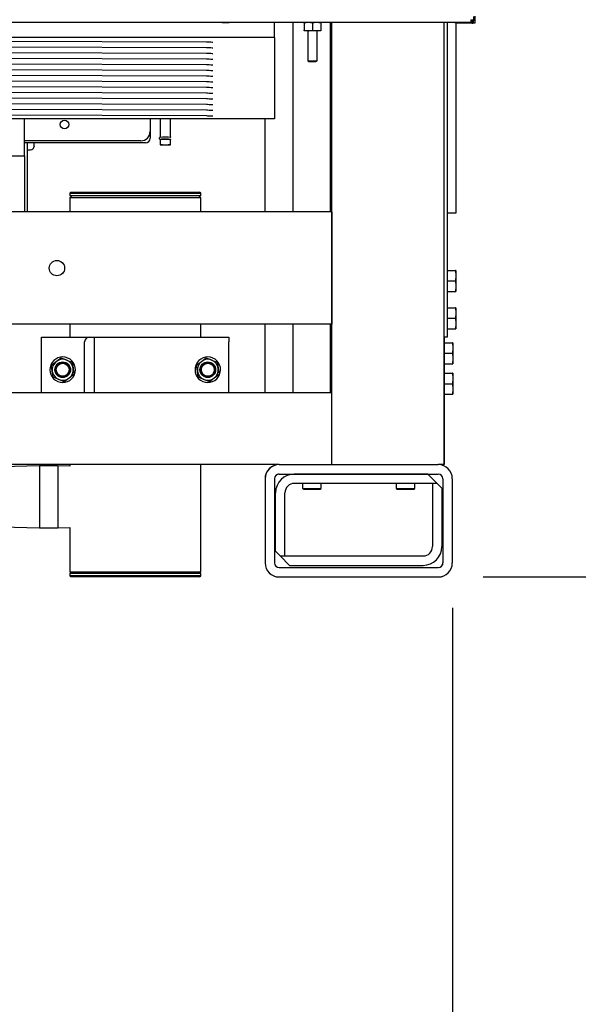
# Model space of a CAD drawing. Units: inches. Extents: x 0.7 to 15.8, y 1 to 10.3.
# Drawn here: x 13.7 to 14.3, y 3.8 to 4.9 of the extents above; entities that cross this region are included whole.
import ezdxf

# ---------------------------------------------------------------- set-up
doc = ezdxf.new("R2010")
doc.units = ezdxf.units.IN
doc.header["$MEASUREMENT"] = 0
doc.layers.add('FORMAT', color=7, linetype='Continuous')
doc.styles.add('SLDTEXTSTYLE0', font='TXT', dxfattribs={"width": 0.605})
doc.dimstyles.new('SLDDIMSTYLE0', dxfattribs={"dimtxt": 0.08, "dimasz": 0.13, "dimexe": 0, "dimexo": 0.0625, "dimgap": 0.02, "dimtad": 0, "dimtih": 1, "dimtoh": 1, "dimdec": 6, "dimlfac": 24, "dimrnd": 1e-09, "dimzin": 12, "dimdsep": 46, "dimlunit": 5, "dimtxsty": 'SLDTEXTSTYLE0', "dimsah": 1, "dimcen": 0.09, "dimadec": 0, "dimazin": 3, "dimtfac": 1, "dimtdec": 6, "dimtofl": 0, "dimtmove": 0, "dimatfit": 3, "dimfxl": 0, "dimfrac": 2, "dimtolj": 1, "dimtzin": 12, "dimarcsym": 0})

# ---------------------------------------------------------------- blocks, each defined once
blk = doc.blocks.new('_D_1')
at = {"layer": 'FORMAT'}
for p, q in [((13.9328, 7.243), (15.2087, 7.243)), ((15.0837, 7.243), (15.0837, 6.071)), ((14.9614, 5.9296), (14.9339, 5.9296)), ((14.9339, 5.9296), (14.9339, 5.8069)), ((15.2059, 5.9296), (15.2334, 5.9296)), ((15.2334, 5.9296), (15.2334, 5.8069)), ((14.9339, 5.8069), (14.9614, 5.8069)), ((15.2334, 5.8069), (15.2059, 5.8069)), ((15.0837, 4.2473), (15.0837, 5.7885)), ((14.1758, 4.2473), (15.2087, 4.2473))]:
    blk.add_line(p, q, dxfattribs=at)
for points in [[(15.0837, 7.243), (15.0637, 7.113), (15.1037, 7.113)], [(15.0837, 4.2473), (15.1037, 4.3773), (15.0637, 4.3773)]]:
    blk.add_solid(points, dxfattribs=at)
at = {"layer": 'FORMAT', "char_height": 0.08, "attachment_point": 1, "style": 'SLDTEXTSTYLE0'}
for s, insert in [('71 29/32', (14.8698, 6.0511)), ('1826', (14.9614, 5.91))]:
    blk.add_mtext(s, dxfattribs=dict(at, insert=insert))
blk = doc.blocks.new('_D_2')
at = {"layer": 'FORMAT'}
for p, q in [((13.0998, 4.213), (13.0998, 3.4924)), ((14.1415, 4.213), (14.1415, 3.4924)), ((13.0998, 3.6174), (14.1415, 3.6174)), ((14.1415, 3.6174), (14.2488, 3.6174)), ((14.3527, 3.6173), (14.3252, 3.6173)), ((14.3252, 3.6173), (14.3252, 3.4945)), ((14.536, 3.6173), (14.5635, 3.6173)), ((14.5635, 3.6173), (14.5635, 3.4945)), ((14.3252, 3.4945), (14.3527, 3.4945)), ((14.5635, 3.4945), (14.536, 3.4945))]:
    blk.add_line(p, q, dxfattribs=at)
for points in [[(13.0998, 3.6174), (13.2298, 3.5974), (13.2298, 3.6374)], [(14.1415, 3.6174), (14.0115, 3.6374), (14.0115, 3.5974)]]:
    blk.add_solid(points, dxfattribs=at)
at = {"layer": 'FORMAT', "char_height": 0.08, "attachment_point": 1, "style": 'SLDTEXTSTYLE0'}
for s, insert in [('25', (14.3832, 3.7388)), ('635', (14.3527, 3.5976))]:
    blk.add_mtext(s, dxfattribs=dict(at, insert=insert))

msp = doc.modelspace()

# ---------------------------------------------------------------- linework, layer by layer
at = {"color": 7, "linetype": 'Continuous', "lineweight": 25}
for p, q in [((14.16220346, 4.86749462), (14.16220346, 4.86470296)), ((14.16220346, 4.86749462), (14.16499513, 4.86749462)), ((14.16349513, 4.86749462), (14.16349513, 4.86470296)), ((14.16499513, 4.87127379), (14.16499513, 4.86629922)), ((14.16499513, 4.86379922), (14.16499513, 4.86629922)), ((14.16649513, 4.87147713), (14.16649513, 4.86629922)), ((14.16649513, 4.86629922), (14.16649513, 4.86379922)), ((13.07903679, 4.86470296), (14.16220346, 4.86470296)), ((13.88491233, 4.86470296), (13.88546388, 4.86437155)), ((13.88546388, 4.86437155), (13.89327638, 4.86437155)), ((13.89327638, 4.86437155), (13.89382793, 4.86470296)), ((13.94353679, 4.84782796), (13.94353679, 4.86470296)), ((13.96437013, 4.65358198), (13.96437013, 4.86470296)), ((13.97564096, 4.86470178), (13.97564096, 4.86470296)), ((13.97564251, 4.86470178), (13.97564251, 4.86470296)), ((13.97580395, 4.86454032), (13.97580242, 4.86454032)), ((13.9958545, 4.86454032), (13.97580395, 4.86454032)), ((13.97671388, 4.86372624), (13.97671388, 4.86454032)), ((13.97671388, 4.86372624), (13.97671388, 4.85593773)), ((13.97671388, 4.85593773), (13.98127117, 4.85512365)), ((13.97671388, 4.85512365), (13.97671388, 4.85593773)), ((13.98582846, 4.86372624), (13.98127117, 4.86454032)), ((13.98582846, 4.86372624), (13.98582846, 4.85593773)), ((13.98582846, 4.85593773), (13.99038575, 4.85512365)), ((13.99494304, 4.86372624), (13.99038575, 4.86454032)), ((13.99494304, 4.86454032), (13.99494304, 4.86372624)), ((13.99494304, 4.86372624), (13.99494304, 4.85593773)), ((13.99494304, 4.85593773), (13.99494304, 4.85512365)), ((13.99601596, 4.86470178), (13.99601596, 4.86470296)), ((14.00603679, 4.65358198), (14.00603679, 4.86470296)), ((14.00728679, 4.37233198), (14.00728679, 4.86470296)), ((14.13228679, 4.37233198), (14.13228679, 4.86470296)), ((14.13560777, 4.86470296), (14.13560777, 4.51441486)), ((14.14482846, 4.86379922), (14.14482846, 4.86470296)), ((14.14732846, 4.86379922), (14.14482846, 4.86379922)), ((14.14565985, 4.65272527), (14.14565985, 4.86379922)), ((14.16370346, 4.86379922), (14.14732846, 4.86379922)), ((14.16349513, 4.86529922), (14.16220346, 4.86529922)), ((14.16349513, 4.86470296), (14.16499513, 4.86470296)), ((14.16649513, 4.86379922), (14.16499513, 4.86379922)), ((13.94353679, 4.84782796), (13.29770346, 4.84782796)), ((13.37483124, 4.84468766), (13.86794761, 4.84289335)), ((13.94353679, 4.84782796), (13.94353679, 4.75741129)), ((13.98127117, 4.85512365), (13.97671388, 4.85512365)), ((13.98062013, 4.85512365), (13.98062013, 4.82186031)), ((13.99038575, 4.85512365), (13.98127117, 4.85512365)), ((13.99494304, 4.85512365), (13.99038575, 4.85512365)), ((13.99103679, 4.82186031), (13.99103679, 4.85512365)), ((13.37483124, 4.83837303), (13.86794761, 4.83657872)), ((13.86794761, 4.84289335), (13.86797642, 4.84290014)), ((13.86794761, 4.83657872), (13.86797642, 4.83658552)), ((13.37483124, 4.8320584), (13.86794761, 4.83026409)), ((13.37483124, 4.82574378), (13.86794761, 4.82394947)), ((13.86794761, 4.83026409), (13.86797642, 4.83027089)), ((13.86794761, 4.82394947), (13.86797642, 4.82395626)), ((13.37483124, 4.81942915), (13.86794761, 4.81763484)), ((13.37483124, 4.81311452), (13.86794761, 4.81132021)), ((13.86794761, 4.81763484), (13.86797642, 4.81764164)), ((13.98062013, 4.82186031), (13.98192221, 4.82107794)), ((13.98062013, 4.82186031), (13.99103679, 4.82186031)), ((13.98192221, 4.82107794), (13.98973471, 4.82107794)), ((13.98973471, 4.82107794), (13.99103679, 4.82186031)), ((13.37483124, 4.80679989), (13.86794761, 4.80500559)), ((13.37483124, 4.80048527), (13.86794761, 4.79869096)), ((13.86794761, 4.81132021), (13.86797642, 4.81132701)), ((13.86794761, 4.80500559), (13.86797642, 4.80501238)), ((13.37483124, 4.79417064), (13.86794761, 4.79237633)), ((13.86794761, 4.79869096), (13.86797642, 4.79869776)), ((13.86794761, 4.79237633), (13.86797642, 4.79238313)), ((13.37483124, 4.78785601), (13.86794761, 4.7860617)), ((13.37483124, 4.78154139), (13.86794761, 4.77974708)), ((13.86794761, 4.7860617), (13.86797642, 4.7860685)), ((13.86794761, 4.77974708), (13.86797642, 4.77975388)), ((13.37483124, 4.77522676), (13.86794761, 4.77343245)), ((13.37483124, 4.76891213), (13.86794761, 4.76711782)), ((13.86794761, 4.77343245), (13.86797642, 4.77343925)), ((13.94353679, 4.75741129), (13.29770346, 4.75741129)), ((13.37483124, 4.76259751), (13.86794761, 4.7608032)), ((13.66541179, 4.71636962), (13.66541179, 4.75741129)), ((13.80520346, 4.75741129), (13.80520346, 4.74324462)), ((13.81622835, 4.75741129), (13.81622835, 4.73730773)), ((13.82771129, 4.73730773), (13.82771129, 4.75741129)), ((13.86794761, 4.76711782), (13.86797642, 4.76712462)), ((13.86794761, 4.7608032), (13.86797642, 4.76080999)), ((13.93311818, 4.65358198), (13.93311818, 4.75741129)), ((13.80520346, 4.74324462), (13.80520346, 4.73561962)), ((13.79478679, 4.73282796), (13.66541179, 4.73282796)), ((13.79999513, 4.73041129), (13.66541179, 4.73041129)), ((13.66842652, 4.73041129), (13.66842652, 4.65358198)), ((13.67597102, 4.72664613), (13.67597245, 4.72664613)), ((13.67597245, 4.7267542), (13.67597245, 4.73041129)), ((13.67597245, 4.7267542), (13.67597245, 4.72664613)), ((13.81622835, 4.73398628), (13.81622835, 4.72826768)), ((13.82771129, 4.72826768), (13.82771129, 4.73398628)), ((13.66478679, 4.71574462), (13.57645346, 4.71574462)), ((13.66531402, 4.71603397), (13.66531402, 4.65358198)), ((13.66842652, 4.72265315), (13.6718714, 4.72265315)), ((13.6718714, 4.72265315), (13.6718714, 4.72265457)), ((13.71692235, 4.67566532), (13.71567235, 4.67441532)), ((13.71567235, 4.67441532), (13.71567235, 4.67191532)), ((13.71567235, 4.67441532), (13.86150568, 4.67441532)), ((13.71567235, 4.67191532), (13.71775568, 4.66983198)), ((13.71567235, 4.67191532), (13.86150568, 4.67191532)), ((13.71567235, 4.66983198), (13.71567235, 4.65358198)), ((13.71567235, 4.66983198), (13.86150568, 4.66983198)), ((13.71692235, 4.67566532), (13.86025568, 4.67566532)), ((13.85942235, 4.66983198), (13.86150568, 4.67191532)), ((13.86150568, 4.67441532), (13.86025568, 4.67566532)), ((13.86150568, 4.67191532), (13.86150568, 4.67441532)), ((13.86150568, 4.65358198), (13.86150568, 4.66983198)), ((14.00728679, 4.65358198), (13.23395346, 4.65358198)), ((14.00728679, 4.65358198), (14.00728679, 4.52858198)), ((14.13560777, 4.65272527), (14.14565985, 4.65272527)), ((14.13560777, 4.58863361), (14.14485355, 4.58863361)), ((14.14485355, 4.58863361), (14.14537339, 4.58277423)), ((14.14537339, 4.58863361), (14.14485355, 4.58863361)), ((14.14537339, 4.58277423), (14.14485355, 4.57691486)), ((14.14537339, 4.58863361), (14.14537339, 4.58277423)), ((14.14537339, 4.58277423), (14.14537339, 4.57105548)), ((14.13560777, 4.57691486), (14.14485355, 4.57691486)), ((14.14485355, 4.57691486), (14.14537339, 4.57105548)), ((14.14537339, 4.57105548), (14.14485355, 4.56519611)), ((14.14537339, 4.57105548), (14.14537339, 4.56519611)), ((14.13560777, 4.56519611), (14.14485355, 4.56519611)), ((14.14485355, 4.56519611), (14.14537339, 4.56519611)), ((14.13560777, 4.54696694), (14.14485355, 4.54696694)), ((14.14485355, 4.54696694), (14.14537339, 4.54110756)), ((14.14537339, 4.54696694), (14.14485355, 4.54696694)), ((14.14537339, 4.54110756), (14.14485355, 4.53524819)), ((14.14537339, 4.54696694), (14.14537339, 4.54110756)), ((14.14537339, 4.54110756), (14.14537339, 4.52938881)), ((14.00728679, 4.52858198), (13.23395346, 4.52858198)), ((13.71567235, 4.52858198), (13.71567235, 4.51441486)), ((13.86150568, 4.51441486), (13.86150568, 4.52858198)), ((13.93311818, 4.45233198), (13.93311818, 4.52858198)), ((13.96437013, 4.45233198), (13.96437013, 4.52858198)), ((14.00603679, 4.45233198), (14.00603679, 4.52858198)), ((14.13560777, 4.53524819), (14.14485355, 4.53524819)), ((14.14485355, 4.53524819), (14.14537339, 4.52938881)), ((14.14537339, 4.52938881), (14.14485355, 4.52352944)), ((14.14537339, 4.52938881), (14.14537339, 4.52352944)), ((14.13560777, 4.52352944), (14.14485355, 4.52352944)), ((14.14485355, 4.52352944), (14.14537339, 4.52352944)), ((13.68442235, 4.51441486), (13.73749318, 4.51441486)), ((13.68442235, 4.50920652), (13.68442235, 4.51441486)), ((13.68442235, 4.45233198), (13.68442235, 4.50920652)), ((13.73228485, 4.45233198), (13.73228485, 4.50920652)), ((13.73749318, 4.51441486), (13.74270152, 4.51441486)), ((13.74270152, 4.51441486), (13.89275568, 4.51441486)), ((13.74270152, 4.51441486), (13.74270152, 4.45233198)), ((13.89275568, 4.51441486), (13.89275568, 4.50920652)), ((13.89275568, 4.45233198), (13.89275568, 4.50920652)), ((14.13560777, 4.51441486), (14.13228679, 4.51441486)), ((14.13233693, 4.51441486), (14.13233693, 4.45233198)), ((14.13233902, 4.50545652), (14.13233693, 4.50538438)), ((14.13233902, 4.50811277), (14.13233902, 4.49639402)), ((14.13233902, 4.50811277), (14.1415848, 4.50811277)), ((14.1415848, 4.50811277), (14.14210464, 4.5022534)), ((14.14210464, 4.50811277), (14.1415848, 4.50811277)), ((14.14210464, 4.50811277), (14.14210464, 4.5022534)), ((14.13233902, 4.49639402), (14.13233902, 4.48467527)), ((14.13233902, 4.49639402), (14.1415848, 4.49639402)), ((14.14210464, 4.5022534), (14.1415848, 4.49639402)), ((14.1415848, 4.49639402), (14.14210464, 4.49053465)), ((14.14210464, 4.5022534), (14.14210464, 4.49053465)), ((13.6947089, 4.48338992), (13.69493515, 4.48329645)), ((13.69503031, 4.4835212), (13.69480573, 4.48361861)), ((13.69535357, 4.48312357), (13.69493515, 4.48329645)), ((13.69556764, 4.48328814), (13.69503031, 4.4835212)), ((13.69535357, 4.48312357), (13.70071754, 4.48724719)), ((13.69624274, 4.47641643), (13.69535357, 4.48312357)), ((13.70071754, 4.48724719), (13.70608151, 4.4913708)), ((13.70608151, 4.4913708), (13.71233465, 4.48878728)), ((13.71233465, 4.48878728), (13.71858779, 4.48620375)), ((13.71858779, 4.48620375), (13.71947696, 4.47949661)), ((13.85616724, 4.48338992), (13.85639348, 4.48329645)), ((13.85648864, 4.4835212), (13.85626407, 4.48361861)), ((13.8568119, 4.48312357), (13.85639348, 4.48329645)), ((13.85702597, 4.48328814), (13.85648864, 4.4835212)), ((13.8568119, 4.48312357), (13.86217587, 4.48724719)), ((13.85770107, 4.47641643), (13.8568119, 4.48312357)), ((13.86217587, 4.48724719), (13.86753984, 4.4913708)), ((13.86753984, 4.4913708), (13.87379298, 4.48878728)), ((13.87379298, 4.48878728), (13.88004612, 4.48620375)), ((13.88004612, 4.48620375), (13.88093529, 4.47949661)), ((14.13233693, 4.48740366), (14.13233902, 4.48733152)), ((14.13233902, 4.48467527), (14.1415848, 4.48467527)), ((14.14210464, 4.49053465), (14.1415848, 4.48467527)), ((14.1415848, 4.48467527), (14.14210464, 4.48467527)), ((14.14210464, 4.49053465), (14.14210464, 4.48467527)), ((13.69713191, 4.46970929), (13.69624274, 4.47641643)), ((13.72036613, 4.47278947), (13.71500216, 4.46866586)), ((13.71947696, 4.47949661), (13.72036613, 4.47278947)), ((13.85859025, 4.46970929), (13.85770107, 4.47641643)), ((13.88182446, 4.47278947), (13.87646049, 4.46866586)), ((13.88093529, 4.47949661), (13.88182446, 4.47278947)), ((14.13233902, 4.47405027), (14.13233902, 4.46233152)), ((14.13233902, 4.47405027), (14.1415848, 4.47405027)), ((14.1415848, 4.47405027), (14.14210464, 4.4681909)), ((14.14210464, 4.47405027), (14.1415848, 4.47405027)), ((14.14210464, 4.47405027), (14.14210464, 4.4681909)), ((13.70338505, 4.46712577), (13.69713191, 4.46970929)), ((13.70963819, 4.46454224), (13.70338505, 4.46712577)), ((13.71500216, 4.46866586), (13.70963819, 4.46454224)), ((13.86484339, 4.46712577), (13.85859025, 4.46970929)), ((13.87109653, 4.46454224), (13.86484339, 4.46712577)), ((13.87646049, 4.46866586), (13.87109653, 4.46454224)), ((14.13233902, 4.47139402), (14.13233693, 4.47132188)), ((14.13233902, 4.46233152), (14.1415848, 4.46233152)), ((14.13233902, 4.46233152), (14.13233902, 4.45061277)), ((14.14210464, 4.4681909), (14.1415848, 4.46233152)), ((14.1415848, 4.46233152), (14.14210464, 4.45647215)), ((14.14210464, 4.4681909), (14.14210464, 4.45647215)), ((14.00728679, 4.45233198), (13.23395346, 4.45233198)), ((14.00603679, 4.45566486), (14.00728679, 4.45566486)), ((14.13233888, 4.45233198), (14.13228679, 4.45233198)), ((14.13233693, 4.45334116), (14.13233902, 4.45326902)), ((14.13233888, 4.45233198), (14.13233888, 4.37233198)), ((14.13233902, 4.45061277), (14.1415848, 4.45061277)), ((14.14210464, 4.45647215), (14.1415848, 4.45061277)), ((14.1415848, 4.45061277), (14.14210464, 4.45061277)), ((14.14210464, 4.45647215), (14.14210464, 4.45061277)), ((13.94874513, 4.37233198), (13.29249513, 4.37233198)), ((13.94862492, 4.37233152), (13.29261533, 4.37233152)), ((13.68217235, 4.37108198), (13.64015152, 4.36977611)), ((13.70229735, 4.37108198), (13.68217235, 4.37108198)), ((13.68217235, 4.37108198), (13.68217235, 4.30191532)), ((13.71567235, 4.37066633), (13.70229735, 4.37108198)), ((13.70229735, 4.37108198), (13.70229735, 4.30191532)), ((13.71567235, 4.37233152), (13.71567235, 4.37066633)), ((13.86150568, 4.25316532), (13.86150568, 4.37233152)), ((13.94874513, 4.37233198), (14.12582846, 4.37233198)), ((14.13228679, 4.37233198), (14.12582846, 4.37233198)), ((14.13233693, 4.37233152), (14.12594866, 4.37233152)), ((14.13233888, 4.37233198), (14.13228679, 4.37233198)), ((14.13233693, 4.37233198), (14.13233693, 4.37233152)), ((13.93311818, 4.35670652), (13.93311818, 4.26295652)), ((13.93312013, 4.35670698), (13.93312013, 4.26295698)), ((13.94353679, 4.35670698), (13.94353679, 4.26295698)), ((13.94874318, 4.36191486), (13.96561818, 4.36191486)), ((13.94874513, 4.36191532), (14.12582846, 4.36191532)), ((14.11415985, 4.36191486), (13.96561818, 4.36191486)), ((14.12457652, 4.35149819), (13.96561818, 4.35149819)), ((13.97478485, 4.36191532), (13.97478485, 4.36191486)), ((13.97478485, 4.35149819), (13.97478485, 4.34582223)), ((13.99561818, 4.36191486), (13.99561818, 4.36191532)), ((13.99561818, 4.34582223), (13.99561818, 4.35149819)), ((14.07895152, 4.36191532), (14.07895152, 4.36191486)), ((14.07895152, 4.35149819), (14.07895152, 4.34582223)), ((14.09978485, 4.36191486), (14.09978485, 4.36191532)), ((14.09978485, 4.34582223), (14.09978485, 4.35149819)), ((14.11415985, 4.36191486), (14.12582652, 4.36191486)), ((14.12457652, 4.35149819), (14.11415985, 4.36191486)), ((14.11936818, 4.35149819), (14.11936818, 4.28108152)), ((14.12457652, 4.35149819), (14.11936818, 4.35149819)), ((14.12978485, 4.34628986), (14.12457652, 4.35149819)), ((14.13103485, 4.35670652), (14.13103485, 4.26295652)), ((14.13103679, 4.35670698), (14.13103679, 4.26295698)), ((14.14145346, 4.35670698), (14.14145346, 4.26295698)), ((13.94478485, 4.27587319), (13.94478485, 4.34108152)), ((13.95520152, 4.27066486), (13.95520152, 4.34108152)), ((13.97478485, 4.34582223), (13.97608693, 4.34503986)), ((13.97478485, 4.34582223), (13.99561818, 4.34582223)), ((13.97608693, 4.34503986), (13.9943161, 4.34503986)), ((13.9943161, 4.34503986), (13.99561818, 4.34582223)), ((14.07895152, 4.34582223), (14.0802536, 4.34503986)), ((14.07895152, 4.34582223), (14.09978485, 4.34582223)), ((14.0802536, 4.34503986), (14.09848277, 4.34503986)), ((14.09848277, 4.34503986), (14.09978485, 4.34582223)), ((14.12978485, 4.34628986), (14.12978485, 4.28108152)), ((13.64015152, 4.30322119), (13.68217235, 4.30191532)), ((13.68217235, 4.30191532), (13.70229735, 4.30191532)), ((13.70229735, 4.30191532), (13.71567235, 4.30233097)), ((13.71567235, 4.30233097), (13.71567235, 4.25316532)), ((13.94478485, 4.27587319), (13.94999318, 4.27066486)), ((13.94999318, 4.27066486), (13.96040985, 4.26024819)), ((13.94999318, 4.27066486), (14.10895152, 4.27066486)), ((13.94999318, 4.27066486), (13.95520152, 4.27066486)), ((13.71775568, 4.25316532), (13.71567235, 4.25108198)), ((13.71567235, 4.25316532), (13.86150568, 4.25316532)), ((13.86150568, 4.25108198), (13.85942235, 4.25316532)), ((13.94874513, 4.25774865), (14.12582846, 4.25774865)), ((13.96040985, 4.26024819), (14.10895152, 4.26024819)), ((13.71567235, 4.25108198), (13.71567235, 4.24858198)), ((13.86150568, 4.25108198), (13.71567235, 4.25108198)), ((13.71567235, 4.24858198), (13.71692235, 4.24733198)), ((13.86150568, 4.24858198), (13.71567235, 4.24858198)), ((13.86025568, 4.24733198), (13.71692235, 4.24733198)), ((13.86025568, 4.24733198), (13.86150568, 4.24858198)), ((13.86150568, 4.24858198), (13.86150568, 4.25108198)), ((13.94874318, 4.24733152), (14.12582652, 4.24733152)), ((13.94874513, 4.24733198), (14.12582846, 4.24733198))]:
    msp.add_line(p, q, dxfattribs=at)
at = {"color": 7, "linetype": 'Continuous', "lineweight": 25, "flags": 128}
for points in [[(13.98127117, 4.86454032), (13.98094719, 4.86453589), (13.97671388, 4.86372624)], [(13.98127117, 4.85512365), (13.98159515, 4.85512808), (13.98582846, 4.85593773)], [(13.99038575, 4.86454032), (13.99006177, 4.86453589), (13.98582846, 4.86372624)], [(13.99038575, 4.85512365), (13.99070973, 4.85512808), (13.99494304, 4.85593773)], [(13.86794761, 4.84289335), (13.86902979, 4.84288657), (13.87099635, 4.84285855), (13.87271053, 4.84281314), (13.87402868, 4.84275658), (13.87469802, 4.84271266), (13.87488733, 4.842695), (13.87488637, 4.84269514)], [(13.86794761, 4.83657872), (13.86902979, 4.83657195), (13.87099635, 4.83654392), (13.87271053, 4.83649851), (13.87402868, 4.83644196), (13.87469802, 4.83639803), (13.87488733, 4.83638038), (13.87488637, 4.83638052)], [(13.86794761, 4.83026409), (13.86902979, 4.83025732), (13.87099635, 4.83022929), (13.87271053, 4.83018389), (13.87402868, 4.83012733), (13.87469802, 4.8300834), (13.87488733, 4.83006575), (13.87488637, 4.83006589)], [(13.86794761, 4.82394947), (13.86902979, 4.82394269), (13.87099635, 4.82391467), (13.87271053, 4.82386926), (13.87402868, 4.8238127), (13.87469802, 4.82376878), (13.87488733, 4.82375112), (13.87488637, 4.82375126)], [(13.86794761, 4.81763484), (13.86902979, 4.81762807), (13.87099635, 4.81760004), (13.87271053, 4.81755463), (13.87402868, 4.81749808), (13.87469802, 4.81745415), (13.87488733, 4.8174365), (13.87488637, 4.81743664)], [(13.86794761, 4.81132021), (13.86902979, 4.81131344), (13.87099635, 4.81128541), (13.87271053, 4.81124001), (13.87402868, 4.81118345), (13.87469802, 4.81113952), (13.87488733, 4.81112187), (13.87488637, 4.81112201)], [(13.86794761, 4.80500559), (13.86902979, 4.80499881), (13.87099635, 4.80497079), (13.87271053, 4.80492538), (13.87402868, 4.80486882), (13.87469802, 4.80482489), (13.87488733, 4.80480724), (13.87488637, 4.80480738)], [(13.86794761, 4.79869096), (13.86902979, 4.79868419), (13.87099635, 4.79865616), (13.87271053, 4.79861075), (13.87402868, 4.7985542), (13.87469802, 4.79851027), (13.87488733, 4.79849262), (13.87488637, 4.79849275)], [(13.86794761, 4.79237633), (13.86902979, 4.79236956), (13.87099635, 4.79234153), (13.87271053, 4.79229612), (13.87402868, 4.79223957), (13.87469802, 4.79219564), (13.87488733, 4.79217799), (13.87488637, 4.79217813)], [(13.86794761, 4.7860617), (13.86902979, 4.78605493), (13.87099635, 4.7860269), (13.87271053, 4.7859815), (13.87402868, 4.78592494), (13.87469802, 4.78588101), (13.87488733, 4.78586336), (13.87488637, 4.7858635)], [(13.86794761, 4.77974708), (13.86902979, 4.77974031), (13.87099635, 4.77971228), (13.87271053, 4.77966687), (13.87402868, 4.77961032), (13.87469802, 4.77956639), (13.87488733, 4.77954873), (13.87488637, 4.77954887)], [(13.86794761, 4.77343245), (13.86902979, 4.77342568), (13.87099635, 4.77339765), (13.87271053, 4.77335224), (13.87402868, 4.77329569), (13.87469802, 4.77325176), (13.87488733, 4.77323411), (13.87488637, 4.77323425)], [(13.86794761, 4.76711782), (13.86902979, 4.76711105), (13.87099635, 4.76708302), (13.87271053, 4.76703762), (13.87402868, 4.76698106), (13.87469802, 4.76693713), (13.87488733, 4.76691948), (13.87488637, 4.76691962)], [(13.86794761, 4.7608032), (13.86902979, 4.76079642), (13.87099635, 4.7607684), (13.87271053, 4.76072299), (13.87402868, 4.76066643), (13.87469802, 4.76062251), (13.87488733, 4.76060485), (13.87488637, 4.76060499)], [(13.81578307, 4.73471976), (13.81576866, 4.73473089), (13.81607217, 4.73478139), (13.81695298, 4.73482694), (13.81832487, 4.73486309), (13.82005356, 4.73488631), (13.82196982, 4.7348943), (13.82388609, 4.73488631), (13.82561478, 4.73486309), (13.82698667, 4.73482694), (13.82786748, 4.73478139), (13.82817099, 4.73473089), (13.82816407, 4.73472318)], [(13.82196982, 4.72811638), (13.82010557, 4.72812458), (13.81844334, 4.72814829), (13.81716326, 4.72818493), (13.81640404, 4.72823054), (13.81624796, 4.72828017), (13.81671194, 4.72832845), (13.81774569, 4.72837015), (13.81923719, 4.72840074), (13.82102481, 4.72841691), (13.82291484, 4.72841691), (13.82470246, 4.72840074), (13.82619396, 4.72837015), (13.82722771, 4.72832845), (13.82769168, 4.72828017), (13.8275356, 4.72823054), (13.82677639, 4.72818493), (13.82549631, 4.72814829), (13.82383407, 4.72812458), (13.82196982, 4.72811638)], [(13.82196982, 4.72813834), (13.82029114, 4.72814614), (13.81881493, 4.7281686), (13.81771925, 4.72820301), (13.81713625, 4.72824522), (13.81713625, 4.72829014), (13.81771925, 4.72833235), (13.81881493, 4.72836676), (13.82029114, 4.72838922), (13.82196982, 4.72839702), (13.8236485, 4.72838922), (13.82512471, 4.72836676), (13.82622039, 4.72833235), (13.82680339, 4.72829014), (13.82680339, 4.72824522), (13.82622039, 4.72820301), (13.82512471, 4.7281686), (13.8236485, 4.72814614), (13.82196982, 4.72813834)], [(13.94874318, 4.36191486), (13.94772709, 4.36181478), (13.94754249, 4.36177457)], [(14.12582652, 4.24733152), (14.1288748, 4.24763175), (14.12943946, 4.24775497)]]:
    msp.add_lwpolyline(points, dxfattribs=at)
at = {"color": 7, "linetype": 'Continuous', "lineweight": 25}
for centre, radius in [((13.70978679, 4.75103629), 0.00479167), ((13.70145346, 4.59108198), 0.00854167), ((13.70785985, 4.47795652), 0.00871895), ((13.70785985, 4.47795652), 0.0078125), ((13.70785985, 4.47795652), 0.0071875), ((13.86931818, 4.47795652), 0.00871895), ((13.86931818, 4.47795652), 0.0078125), ((13.86931818, 4.47795652), 0.0071875)]:
    msp.add_circle(centre, radius, dxfattribs=at)
for centre, radius, start, end in [((13.97580396, 4.86470176), 0.00016145, 179.99563679, 269.99563612), ((13.9958545, 4.86470178), 0.00016146, 270, 0), ((14.16370346, 4.86659089), 0.00279167, 270, 297.56060311), ((13.79478679, 4.74324462), 0.01041667, 270, 0), ((13.79999513, 4.73561962), 0.00520833, 270, 0), ((13.81623024, 4.73564763), 0.00102807, 109.53741133, 248.86061101), ((13.82197901, 4.6458821), 0.09089986, 86.0990436, 93.91413965), ((13.81547354, 4.73725881), 0.00074452, 300.94483385, 3.95134679), ((13.82846243, 4.73725138), 0.00074109, 176.11708361, 244.77012356), ((13.82848409, 4.73402676), 0.00076234, 117.89826544, 183.43550738), ((13.67187211, 4.72675491), 0.00410034, 269.99005176, 359.99004831), ((13.82197058, 4.65900167), 0.07520416, 85.62206859, 94.37909382), ((13.66478679, 4.71636962), 0.000625, 270, 0), ((13.73749318, 4.50920652), 0.00520833, 90, 180), ((13.70785985, 4.47795652), 0.01422917, 157.55171915, 156.55171915), ((13.70785985, 4.47795652), 0.01171875, 127.55171915, 187.55171915), ((13.70785985, 4.47795652), 0.01171875, 67.55171915, 127.55171915), ((13.70785985, 4.47795652), 0.01171875, 7.55171915, 67.55171915), ((13.86931818, 4.47795652), 0.01422917, 157.55171915, 156.55171915), ((13.86931818, 4.47795652), 0.01171875, 127.55171915, 187.55171915), ((13.86931818, 4.47795652), 0.01171875, 67.55171915, 127.55171915), ((13.86931818, 4.47795652), 0.01171875, 7.55171915, 67.55171915), ((13.70785985, 4.47795652), 0.01171875, 187.55171915, 247.55171915), ((13.70785985, 4.47795652), 0.01171875, 307.55171915, 7.55171915), ((13.86931818, 4.47795652), 0.01171875, 187.55171915, 247.55171915), ((13.86931818, 4.47795652), 0.01171875, 307.55171915, 7.55171915), ((13.70785985, 4.47795652), 0.01171875, 247.55171915, 307.55171915), ((13.86931818, 4.47795652), 0.01171875, 247.55171915, 307.55171915), ((13.94874318, 4.35670652), 0.015625, 103.52917477, 180), ((13.94874513, 4.35670698), 0.015625, 90, 180), ((14.12582846, 4.35670698), 0.015625, 0, 90), ((13.94874513, 4.35670698), 0.00520833, 90, 180), ((13.96561818, 4.34108152), 0.02083333, 90, 180), ((13.96561818, 4.34108152), 0.01041667, 90, 180), ((14.12582652, 4.35670652), 0.00520833, 0, 90), ((14.12582846, 4.35670698), 0.00520833, 0, 90), ((14.10895152, 4.28108152), 0.01041667, 270, 0), ((14.10895152, 4.28108152), 0.02083333, 270, 0), ((13.94874318, 4.26295652), 0.015625, 180, 270), ((13.94874513, 4.26295698), 0.015625, 180, 270), ((13.94874513, 4.26295698), 0.00520833, 180, 270), ((14.12582846, 4.26295698), 0.015625, 270, 0), ((14.12582846, 4.26295698), 0.00520833, 270, 0), ((14.12582652, 4.26295652), 0.00520833, 283.37693595, 0)]:
    msp.add_arc(centre, radius, start, end, dxfattribs=at)

# ---------------------------------------------------------------- dimensions: what is measured, and where the dimension line sits
at = {"layer": 'FORMAT'}
dim = msp.add_linear_dim(base=(15.08365799, 4.24733198), p1=(13.88280548, 7.24295322), p2=(14.12582846, 4.24733198), angle=90, dimstyle='SLDDIMSTYLE0', dxfattribs=at)
dim.commit()
dim.dimension.update_dxf_attribs({"geometry": '_D_1', "text_midpoint": (15.08365799, 5.9297546), "dimtype": 160})
dim = msp.add_linear_dim(base=(13.09978679, 3.61741026), p1=(14.14145346, 4.26295698), p2=(13.09978679, 4.26295698), dimstyle='SLDDIMSTYLE0', dxfattribs=at)
dim.commit()
dim.dimension.update_dxf_attribs({"geometry": '_D_2', "text_midpoint": (14.44432288, 3.61741026), "dimtype": 160})

doc.saveas('drawing.dxf')
